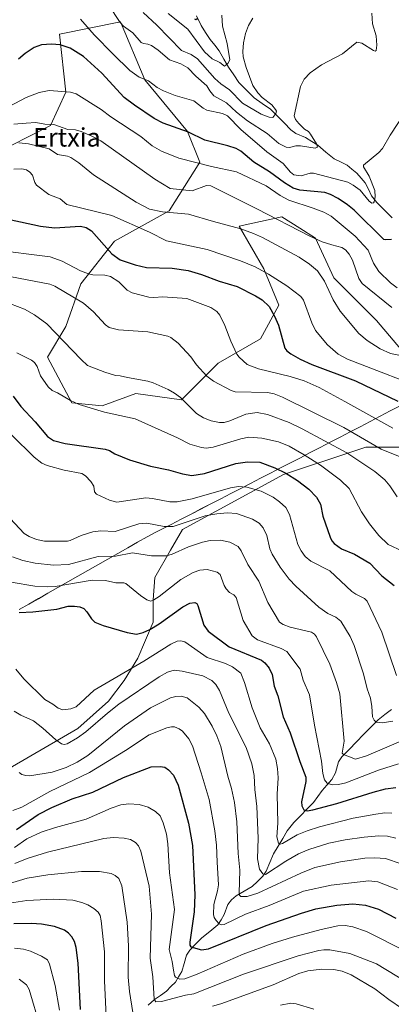
# Model space of a CAD drawing. Units: metres. Extents: x 658117 to 661592, y 4751073 to 4753465.
# Drawn here: x 658763 to 658925, y 4752485 to 4752913 of the extents above; entities that cross this region are included whole.
import ezdxf
from ezdxf.enums import TextEntityAlignment as Align

# ---------------------------------------------------------------- set-up
doc = ezdxf.new("R2010")
doc.units = ezdxf.units.M
doc.header["$MEASUREMENT"] = 0
for name, color, linetype, lineweight in [('Arbolado forestal CxS', 92, 'Continuous', 0), ('Corriente natural lineal', 142, 'Continuous', 13), ('Curva de nivel maestra', 36, 'Continuous', 30), ('Curva de nivel normal', 36, 'Continuous', 0), ('Municipio', 9, 'Continuous', 13), ('Municipio CxS', 142, 'Continuous', 0), ('Texto cartográfico', 19, 'Continuous', 0)]:
    doc.layers.add(name, color=color, linetype=linetype, lineweight=lineweight)
doc.styles.add('Arial', font='txt', dxfattribs={"height": 0.2})

# ---------------------------------------------------------------- blocks, each defined once
blk = doc.blocks.new('*U156')
at = {"layer": 'Arbolado forestal CxS', "color": 92, "linetype": 'Continuous', "lineweight": 0}
for points in [[(658760.1461, 4752588.7611, 940.1105), (658788.4709, 4752605.1589, 935.781), (658801.8877, 4752617.0851, 935.5651), (658808.5959, 4752626.0295, 933.7217), (658814.5593, 4752635.7193, 931.0957), (658821.2679, 4752651.3719, 926.4467), (658821.2681, 4752661.0619, 922.183), (658822.0135, 4752670.7517, 918.6667), (658828.7219, 4752682.6775, 916.0798), (658833.9401, 4752691.6223, 913.474), (658877.9175, 4752715.4737, 901.1885), (658886.5751, 4752718.3595, 898.0378), (658899.7321, 4752722.7449, 893.0151), (658913.6955, 4752727.3993, 887.5157), (658936.8021, 4752727.3991, 882.912)], [(658943.0993, 4752752.9941, 870.1313), (658918.2153, 4752782.4023, 863.5309), (658899.6911, 4752800.9273, 863.2349), (658891.7525, 4752818.1289, 860.8773), (658884.9645, 4752822.4491, 860.5296), (658877.1967, 4752827.3923, 860.1491), (658858.6721, 4752823.4223, 865.8796), (658869.2577, 4752804.8977, 870.301), (658875.8733, 4752789.0187, 873.1611), (658867.9341, 4752774.4641, 877.2528), (658849.4083, 4752763.8785, 882.7856), (658833.5301, 4752747.9997, 890.3444), (658813.6815, 4752750.6471, 892.3124), (658799.1271, 4752745.3543, 895.2181), (658785.8941, 4752746.6773, 895.7296), (658775.3087, 4752766.5251, 893.2609), (658783.2487, 4752779.7577, 888.833), (658789.8651, 4752798.2825, 883.4829), (658804.4201, 4752816.8069, 873.8569), (658828.2389, 4752830.0385, 866.4224), (658841.4709, 4752851.2099, 856.4028), (658836.1783, 4752864.4429, 850.9008), (658817.6541, 4752886.9363, 845.7998), (658807.0685, 4752912.0783, 840.3521), (658780.6037, 4752906.7855, 849.5367), (658783.2505, 4752881.6449, 855.9366), (658776.6343, 4752867.0893, 861.9363), (658750.3177, 4752853.7639, 868.1771)]]:
    blk.add_polyline3d(points, dxfattribs=at)
blk = doc.blocks.new('*U181')
at = {"layer": 'Municipio CxS', "color": 142, "linetype": 'Continuous', "lineweight": 0}
blk.add_polyline3d([(658928.5664, 4752745.41, 875.32), (658924.2136, 4752743.13, 877.069), (658919.8609, 4752740.85, 878.8804), (658915.5082, 4752738.57, 880.6575), (658911.1555, 4752736.29, 882.6357), (658906.8027, 4752734.01, 884.7927), (658902.45, 4752731.73, 887.0576), (658898.1318, 4752729.5018, 889.5367), (658893.8135, 4752727.2735, 891.6533), (658889.4953, 4752725.0453, 893.6182), (658885.1771, 4752722.8171, 895.4203), (658880.8588, 4752720.5888, 897.5162), (658876.5406, 4752718.3606, 899.5832), (658872.2224, 4752716.1324, 901.0625), (658867.9041, 4752713.9041, 902.461), (658863.5859, 4752711.6759, 903.884), (658859.2676, 4752709.4476, 905.0844), (658854.9494, 4752707.2194, 906.0706), (658850.6312, 4752704.9912, 906.9884), (658846.3129, 4752702.7629, 907.6681), (658841.9947, 4752700.5347, 907.9037), (658837.6765, 4752698.3065, 908.2273), (658833.3582, 4752696.0782, 908.6219), (658829.04, 4752693.85, 909.348), (658825.5533, 4752692.0533, 910.2486), (658822.0667, 4752690.2567, 911.2065), (658818.58, 4752688.46, 912.1452), (658814.405, 4752686.08, 913.3207), (658810.23, 4752683.7, 914.2375), (658805.8925, 4752681.23, 914.4713), (658801.555, 4752678.76, 915.8015), (658797.2175, 4752676.29, 916.5799), (658792.88, 4752673.82, 917.3121), (658788.5425, 4752671.35, 918.0798), (658784.205, 4752668.88, 919.3523), (658779.8675, 4752666.41, 920.3924), (658775.53, 4752663.94, 921.1335), (658771.395, 4752661.585, 922.2794), (658767.26, 4752659.23, 923.2074), (658763.0335, 4752656.8235, 924.2089)], dxfattribs=at)
blk = doc.blocks.new('*U193')
at = {"layer": 'Curva de nivel normal', "color": 36, "linetype": 'Continuous', "lineweight": 0}
blk.add_polyline3d([(658760.27, 4752569.54, 945), (658764.15, 4752571.03, 945), (658776.36, 4752577.78, 945), (658793.61, 4752586.12, 945), (658809.2, 4752595.62, 945), (658819.44, 4752602.46, 945), (658827.19, 4752605.44, 945), (658829.23, 4752605.95, 945), (658830.48, 4752605.88, 945), (658832.49, 4752605.09, 945), (658833.92, 4752604.1, 945), (658836.78, 4752600.72, 945), (658838.26, 4752597.64, 945), (658842.09, 4752585.89, 945), (658845.6, 4752574.39, 945), (658848.09, 4752560.78, 945), (658848.81, 4752554.56, 945), (658849.06, 4752547.17, 945), (658849.59, 4752537.27, 945), (658849.22, 4752534.7, 945), (658847.64, 4752528.77, 945), (658847.39, 4752524.34, 945), (658847.71, 4752523.17, 945), (658848.55, 4752521.86, 945), (658849.91, 4752520.41, 945), (658850.83, 4752519.9, 945), (658852.12, 4752520.11, 945), (658861.32, 4752524.51, 945), (658871.59, 4752528.31, 945), (658886.55, 4752534.59, 945), (658898.62, 4752537.12, 945), (658914.89, 4752539.1, 945), (658918.87, 4752538.53, 945), (658927.44, 4752535.21, 945)], dxfattribs=at)
blk = doc.blocks.new('*U196')
at = {"layer": 'Curva de nivel normal', "color": 36, "linetype": 'Continuous', "lineweight": 0}
blk.add_polyline3d([(658929.54, 4752682.21, 895), (658923.31, 4752685.15, 895), (658919.3, 4752688.96, 895), (658915.21, 4752694.16, 895), (658911.73, 4752699.36, 895), (658906.34, 4752709.39, 895), (658902.56, 4752713.07, 895), (658893.96, 4752719.5, 895), (658886.88, 4752724.11, 895), (658880.37, 4752727.79, 895), (658875.63, 4752729.72, 895), (658868.51, 4752731.37, 895), (658862.79, 4752731.72, 895), (658859.31, 4752731.06, 895), (658847.33, 4752727.32, 895), (658844.22, 4752726.94, 895), (658842.22, 4752727.19, 895), (658837.12, 4752728.74, 895), (658831.83, 4752731.51, 895), (658813.37, 4752739.66, 895), (658800.11, 4752742.6, 895), (658789.03, 4752745.99, 895), (658785.34, 4752747.63, 895), (658779.7, 4752750.95, 895), (658777.38, 4752751.99, 895), (658775.63, 4752753.62, 895), (658772.25, 4752758.44, 895), (658770.8, 4752762.43, 895), (658769.72, 4752764.18, 895), (658768.39, 4752765.2, 895), (658762.04, 4752768.33, 895)], dxfattribs=at)
blk = doc.blocks.new('*U198')
at = {"layer": 'Curva de nivel normal', "color": 36, "linetype": 'Continuous', "lineweight": 0}
blk.add_polyline3d([(658927.2, 4752796.65, 855), (658924.41, 4752798.8, 855), (658919.26, 4752803.66, 855), (658916.97, 4752807.24, 855), (658914.69, 4752812.98, 855), (658909.05, 4752819.08, 855), (658898.51, 4752827.76, 855), (658895.41, 4752829.4, 855), (658890.68, 4752831.24, 855), (658880.2, 4752834.64, 855), (658876.38, 4752836.74, 855), (658870.26, 4752840.97, 855), (658857.45, 4752846.91, 855), (658846.51, 4752849.27, 855), (658832.42, 4752852.85, 855), (658824.79, 4752855.93, 855), (658820.81, 4752858.28, 855), (658815.85, 4752862.26, 855), (658802.9, 4752870.82, 855), (658798.63, 4752873.99, 855), (658787.81, 4752880.86, 855), (658785.3, 4752881.56, 855), (658776.01, 4752882.3, 855), (658771.74, 4752881.46, 855), (658766.05, 4752879.26, 855), (658758.7, 4752875.32, 855)], dxfattribs=at)
blk = doc.blocks.new('*U202')
at = {"layer": 'Curva de nivel normal', "color": 36, "linetype": 'Continuous', "lineweight": 0}
blk.add_polyline3d([(658926.9, 4752628.24, 905), (658920.51, 4752647.06, 905), (658914.18, 4752660.54, 905), (658913, 4752661.7, 905), (658909.28, 4752663.52, 905), (658907.48, 4752664.77, 905), (658898.01, 4752673.74, 905), (658889.69, 4752677.93, 905), (658887.31, 4752679.86, 905), (658885.48, 4752682.3, 905), (658884.16, 4752685.1, 905), (658880.47, 4752698.08, 905), (658878.82, 4752701.25, 905), (658876.13, 4752703.7, 905), (658873.42, 4752705.62, 905), (658868.21, 4752708.25, 905), (658861.9, 4752709.97, 905), (658858.32, 4752710.27, 905), (658854.85, 4752709.77, 905), (658838.18, 4752704.98, 905), (658831.64, 4752703.59, 905), (658828.47, 4752703.71, 905), (658820.99, 4752705.15, 905), (658818.1, 4752705.36, 905), (658805.49, 4752703.49, 905), (658802.29, 4752704.39, 905), (658796.61, 4752706.91, 905), (658795.74, 4752707.92, 905), (658795.43, 4752710.4, 905), (658794.17, 4752712.48, 905), (658791.87, 4752714.88, 905), (658790.19, 4752715.92, 905), (658782.59, 4752717.36, 905), (658775.12, 4752719.4, 905), (658772.92, 4752720.37, 905), (658769.57, 4752723.02, 905), (658759.85, 4752732.66, 905)], dxfattribs=at)
blk = doc.blocks.new('*U205')
at = {"layer": 'Curva de nivel normal', "color": 36, "linetype": 'Continuous', "lineweight": 0}
blk.add_polyline3d([(658932.61, 4752601.25, 915), (658913.89, 4752593.39, 915), (658909.17, 4752591.91, 915), (658903.91, 4752593.93, 915), (658903.35, 4752594.53, 915), (658904.16, 4752599.73, 915), (658902.27, 4752620.21, 915), (658900.87, 4752625.11, 915), (658897.92, 4752633.11, 915), (658892.21, 4752644.97, 915), (658891.29, 4752646.14, 915), (658889.96, 4752646.97, 915), (658880.77, 4752649.18, 915), (658877.75, 4752650.35, 915), (658876.13, 4752651.44, 915), (658871.11, 4752659.92, 915), (658867.1, 4752669.16, 915), (658862.41, 4752676.41, 915), (658859.51, 4752682.41, 915), (658858.19, 4752684.3, 915), (658854.48, 4752686.17, 915), (658850.54, 4752686.96, 915), (658845.99, 4752686.81, 915), (658842.69, 4752686.18, 915), (658836.63, 4752684.05, 915), (658829.53, 4752680.86, 915), (658826.98, 4752680.22, 915), (658820.49, 4752680.12, 915), (658812.24, 4752681.43, 915), (658804.81, 4752680.1, 915), (658797.4, 4752679.88, 915), (658784.44, 4752676.39, 915), (658777.96, 4752676.13, 915), (658770.03, 4752677, 915), (658764.58, 4752678.13, 915), (658760.18, 4752679.82, 915)], dxfattribs=at)
blk = doc.blocks.new('*U206')
at = {"layer": 'Curva de nivel normal', "color": 36, "linetype": 'Continuous', "lineweight": 0}
blk.add_polyline3d([(658755.97, 4752802.03, 885), (658776.42, 4752798.18, 885), (658778.45, 4752797.33, 885), (658791.01, 4752789.97, 885), (658795.33, 4752786.18, 885), (658800.52, 4752780.52, 885), (658802.12, 4752779.38, 885), (658806.14, 4752778.32, 885), (658818.93, 4752777.47, 885), (658827.64, 4752775.62, 885), (658828.89, 4752775.04, 885), (658832.09, 4752772.57, 885), (658837.55, 4752766.67, 885), (658840.04, 4752763.22, 885), (658844.56, 4752758.3, 885), (658847.38, 4752756.05, 885), (658855.17, 4752752, 885), (658856.85, 4752751.44, 885), (658870.86, 4752751.13, 885), (658873.77, 4752750.56, 885), (658877.4, 4752749.06, 885), (658904.1, 4752735.9, 885), (658920.24, 4752726.56, 885), (658936.06, 4752720.21, 885)], dxfattribs=at)
blk = doc.blocks.new('*U207')
at = {"layer": 'Curva de nivel normal', "color": 36, "linetype": 'Continuous', "lineweight": 0}
blk.add_polyline3d([(658760.87, 4752612.72, 935), (658763.69, 4752610.99, 935), (658769.3, 4752608.48, 935), (658773.29, 4752605.34, 935), (658778.95, 4752600.2, 935), (658781.42, 4752598.55, 935), (658782.56, 4752598.31, 935), (658783.87, 4752598.52, 935), (658788.35, 4752601.1, 935), (658792.03, 4752603.75, 935), (658801.46, 4752611.91, 935), (658806.35, 4752615.72, 935), (658823.86, 4752627.62, 935), (658827.41, 4752629.6, 935), (658830.42, 4752630.48, 935), (658833.87, 4752630.14, 935), (658842.77, 4752628.03, 935), (658846.73, 4752626.01, 935), (658848.52, 4752624.34, 935), (658849.99, 4752621.73, 935), (658854.12, 4752611.87, 935), (658861.63, 4752596.93, 935), (658864.14, 4752589.8, 935), (658865.06, 4752584.84, 935), (658865.4, 4752578.77, 935), (658866.29, 4752571.25, 935), (658866.88, 4752557.53, 935), (658866.6, 4752548.57, 935), (658867.42, 4752544.12, 935), (658868.91, 4752542, 935), (658870.11, 4752541.75, 935), (658878.94, 4752547.61, 935), (658884.44, 4752550.72, 935), (658888.92, 4752552.64, 935), (658897.6, 4752555.45, 935), (658904.65, 4752556.86, 935), (658912.89, 4752558, 935), (658919.29, 4752558.59, 935), (658923.04, 4752558.42, 935), (658926.65, 4752557.58, 935)], dxfattribs=at)
blk = doc.blocks.new('*U209')
at = {"layer": 'Curva de nivel normal', "color": 36, "linetype": 'Continuous', "lineweight": 0}
blk.add_polyline3d([(658760.76, 4752867.7, 860), (658766.03, 4752868.14, 860), (658770.24, 4752868.38, 860), (658774.16, 4752867.74, 860), (658778.02, 4752867.58, 860), (658784.12, 4752865.42, 860), (658787.47, 4752865.26, 860), (658790.02, 4752864.52, 860), (658794.27, 4752862.68, 860), (658798.45, 4752860.41, 860), (658821.98, 4752843.86, 860), (658828.64, 4752839.72, 860), (658838.2, 4752838.79, 860), (658844.39, 4752840.98, 860), (658846.3, 4752840.89, 860), (658866.24, 4752830.98, 860), (658889.35, 4752818.99, 860), (658894.66, 4752816.63, 860), (658898.81, 4752815.27, 860), (658903.18, 4752814.12, 860), (658904.84, 4752813.08, 860), (658906.32, 4752811.26, 860), (658907.81, 4752808.66, 860), (658910.63, 4752800.69, 860), (658911.99, 4752798.5, 860), (658924.96, 4752788.01, 860)], dxfattribs=at)
blk = doc.blocks.new('*U212')
at = {"layer": 'Curva de nivel normal', "color": 36, "linetype": 'Continuous', "lineweight": 0}
blk.add_polyline3d([(658760.76, 4752848.18, 870), (658764.25, 4752848.28, 870), (658766.26, 4752847.8, 870), (658767.71, 4752846.87, 870), (658768.78, 4752845.53, 870), (658769.84, 4752842.34, 870), (658770.56, 4752841.19, 870), (658775.98, 4752837.13, 870), (658780.84, 4752835.25, 870), (658783.71, 4752832.79, 870), (658803.25, 4752828.04, 870), (658819.58, 4752820.76, 870), (658827, 4752817.06, 870), (658844.63, 4752813.18, 870), (658859.21, 4752808.39, 870), (658865.62, 4752805.73, 870), (658871.4, 4752802.57, 870), (658879.35, 4752797.5, 870), (658885.4, 4752792.76, 870), (658886.53, 4752791.24, 870), (658890.13, 4752781.36, 870), (658891.81, 4752778.1, 870), (658897.04, 4752771.82, 870), (658901.68, 4752767.78, 870), (658905.67, 4752765.62, 870), (658943.17, 4752751.14, 870)], dxfattribs=at)
blk = doc.blocks.new('*U220')
at = {"layer": 'Curva de nivel normal', "color": 36, "linetype": 'Continuous', "lineweight": 0}
blk.add_polyline3d([(658931.15, 4752873.41, 845), (658924.13, 4752862.92, 845), (658920.83, 4752857.05, 845), (658919.33, 4752855.44, 845), (658912.6, 4752849.91, 845), (658912.62, 4752849.19, 845), (658915.05, 4752845.14, 845), (658917.47, 4752838.81, 845), (658917.63, 4752836.12, 845), (658917.32, 4752834.02, 845), (658916.91, 4752833.53, 845), (658916.3, 4752833.44, 845), (658915.14, 4752834.26, 845), (658911.1, 4752839.07, 845), (658908.18, 4752841.22, 845), (658905.75, 4752842.48, 845), (658890.95, 4752846.4, 845), (658889.51, 4752846.36, 845), (658885.49, 4752845.21, 845), (658882.4, 4752845.74, 845), (658880.83, 4752846.83, 845), (658877.71, 4752850.6, 845), (658870.68, 4752855.62, 845), (658859.28, 4752865.4, 845), (658853.47, 4752871.29, 845), (658851.4, 4752872.25, 845), (658844.51, 4752873.73, 845), (658843, 4752874.56, 845), (658838.89, 4752877.75, 845), (658830.76, 4752880.18, 845), (658825.7, 4752882.17, 845), (658823, 4752883.68, 845), (658819.18, 4752886.44, 845), (658815.17, 4752888.05, 845), (658811.17, 4752891.04, 845), (658803.91, 4752898.02, 845), (658795.67, 4752906.49, 845), (658789.69, 4752913.29, 845)], dxfattribs=at)
blk = doc.blocks.new('*U232')
at = {"layer": 'Curva de nivel normal', "color": 36, "linetype": 'Continuous', "lineweight": 0}
blk.add_polyline3d([(658925.35, 4752608.32, 910), (658920.78, 4752607.64, 910), (658918.16, 4752607.91, 910), (658917.28, 4752608.78, 910), (658916.58, 4752610.25, 910), (658916.3, 4752614.75, 910), (658915.66, 4752618.41, 910), (658914.19, 4752622.44, 910), (658912.57, 4752628.88, 910), (658908.61, 4752641.19, 910), (658906.87, 4752645.12, 910), (658902.74, 4752651.78, 910), (658900.61, 4752653.5, 910), (658897.12, 4752655.08, 910), (658893.16, 4752657.91, 910), (658883.2, 4752666.95, 910), (658880.36, 4752670.04, 910), (658876.43, 4752675.23, 910), (658872.95, 4752680.89, 910), (658871.94, 4752683.25, 910), (658870.67, 4752689.01, 910), (658869.1, 4752692.31, 910), (658867.24, 4752694.35, 910), (658864.39, 4752696.14, 910), (658857.45, 4752698.64, 910), (658853.52, 4752698.89, 910), (658848.9, 4752698.47, 910), (658843.82, 4752697.5, 910), (658829.9, 4752692.89, 910), (658826.01, 4752692.95, 910), (658818.48, 4752694.33, 910), (658815.06, 4752694.04, 910), (658804.77, 4752690.82, 910), (658798.55, 4752691.05, 910), (658795.08, 4752690.59, 910), (658789.91, 4752688.99, 910), (658785.17, 4752686.86, 910), (658783.99, 4752686.6, 910), (658774.08, 4752686.59, 910), (658770.57, 4752687.31, 910), (658767.4, 4752688.58, 910), (658765.23, 4752689.95, 910), (658759.07, 4752696.35, 910)], dxfattribs=at)
blk = doc.blocks.new('*U236')
at = {"layer": 'Curva de nivel normal', "color": 36, "linetype": 'Continuous', "lineweight": 0}
blk.add_polyline3d([(658801.83, 4752919.56, 840), (658806.95, 4752911.87, 840), (658808.34, 4752910.3, 840), (658812.37, 4752907.28, 840), (658816.08, 4752903.18, 840), (658817.03, 4752902.68, 840), (658818.95, 4752902.44, 840), (658820.55, 4752901.85, 840), (658823.45, 4752899.85, 840), (658828.31, 4752895.65, 840), (658833.31, 4752893.86, 840), (658836.32, 4752892.18, 840), (658839.81, 4752888.48, 840), (658844.56, 4752884.26, 840), (658845.89, 4752882.1, 840), (658847.58, 4752880.04, 840), (658853.13, 4752876.94, 840), (658857.44, 4752872.91, 840), (658862.15, 4752869.2, 840), (658870.78, 4752863.57, 840), (658875.82, 4752859.28, 840), (658879.08, 4752857.72, 840), (658880.5, 4752857.5, 840), (658883.27, 4752858.2, 840), (658885.28, 4752858.32, 840), (658891.68, 4752857.3, 840), (658892.68, 4752857.66, 840), (658892.19, 4752859.17, 840), (658889.63, 4752863.33, 840), (658888.65, 4752864.49, 840), (658886.95, 4752865.54, 840), (658884.46, 4752867.93, 840), (658883.06, 4752869.75, 840), (658882.54, 4752871.28, 840), (658885.3, 4752884.03, 840), (658886.88, 4752887.21, 840), (658889.46, 4752889.91, 840), (658894.44, 4752893.42, 840), (658903.56, 4752898.18, 840), (658909.76, 4752903.25, 840), (658911.92, 4752902.83, 840), (658916.91, 4752899.74, 840), (658917.69, 4752899.44, 840), (658918.06, 4752899.64, 840), (658918.37, 4752902, 840), (658918.15, 4752906.05, 840), (658916.56, 4752911.27, 840), (658916.25, 4752915.91, 840)], dxfattribs=at)
blk = doc.blocks.new('*U237')
at = {"layer": 'Curva de nivel normal', "color": 36, "linetype": 'Continuous', "lineweight": 0}
blk.add_polyline3d([(658762.82, 4752859.56, 865), (658767.04, 4752859.13, 865), (658776.07, 4752857.02, 865), (658779.7, 4752854.55, 865), (658784.08, 4752853.76, 865), (658785.44, 4752853.21, 865), (658789, 4752850.86, 865), (658795.38, 4752845.68, 865), (658813.81, 4752833.85, 865), (658819.65, 4752830.76, 865), (658825.29, 4752829.6, 865), (658836.66, 4752828.64, 865), (658847.47, 4752825.37, 865), (658859.3, 4752822.25, 865), (658864.82, 4752820.26, 865), (658868.76, 4752818.45, 865), (658884.73, 4752809.94, 865), (658889.17, 4752806.93, 865), (658892.56, 4752803.91, 865), (658895.7, 4752799.54, 865), (658899.41, 4752791.33, 865), (658902.43, 4752786.44, 865), (658910.63, 4752776.72, 865), (658914.23, 4752773.67, 865), (658919.83, 4752770.07, 865), (658924.35, 4752768.03, 865), (658927.98, 4752767.29, 865)], dxfattribs=at)
blk = doc.blocks.new('*U244')
at = {"layer": 'Curva de nivel maestra', "color": 36, "linetype": 'Continuous', "lineweight": 30}
blk.add_polyline3d([(658924.82, 4752817.65, 850), (658922.13, 4752817.42, 850), (658921.38, 4752817.62, 850), (658908.53, 4752830.33, 850), (658905.68, 4752832.71, 850), (658901.65, 4752835.41, 850), (658898.31, 4752837.17, 850), (658895.78, 4752838.02, 850), (658884.95, 4752839.04, 850), (658882.13, 4752839.85, 850), (658878.26, 4752842.19, 850), (658871.73, 4752847.01, 850), (658864.92, 4752851.16, 850), (658859.39, 4752855.99, 850), (658857.35, 4752857.08, 850), (658853.69, 4752858.32, 850), (658843.67, 4752860.72, 850), (658836.66, 4752864.2, 850), (658825.57, 4752868.1, 850), (658821.73, 4752870.13, 850), (658813.06, 4752875.88, 850), (658808.6, 4752879.33, 850), (658799.01, 4752889.79, 850), (658790.96, 4752897.11, 850), (658785.22, 4752900.69, 850), (658780.87, 4752902.07, 850), (658777.02, 4752902.42, 850), (658772.74, 4752902.14, 850), (658769.59, 4752900.91, 850), (658765.64, 4752898.39, 850), (658762.69, 4752895.97, 850)], dxfattribs=at)
blk = doc.blocks.new('*U249')
at = {"layer": 'Curva de nivel maestra', "color": 36, "linetype": 'Continuous', "lineweight": 30}
blk.add_polyline3d([(658758.3, 4752826.4, 875), (658772.25, 4752823.37, 875), (658778.38, 4752822.65, 875), (658789.68, 4752823.43, 875), (658792.15, 4752822.82, 875), (658794.49, 4752821.42, 875), (658803.22, 4752811.43, 875), (658806.93, 4752808.79, 875), (658813.46, 4752806.57, 875), (658818.32, 4752805.38, 875), (658829.52, 4752805.13, 875), (658836.46, 4752804.15, 875), (658842.27, 4752802.42, 875), (658849.86, 4752799.48, 875), (658857.7, 4752797.21, 875), (658865.76, 4752793.19, 875), (658868.59, 4752791.4, 875), (658871.57, 4752788.53, 875), (658874.01, 4752784.35, 875), (658875.72, 4752780.33, 875), (658878.47, 4752770.44, 875), (658879.33, 4752769.24, 875), (658880.99, 4752767.98, 875), (658885.1, 4752765.65, 875), (658890.2, 4752763.31, 875), (658909.12, 4752756.26, 875), (658927.58, 4752747.43, 875)], dxfattribs=at)

msp = doc.modelspace()

# ---------------------------------------------------------------- linework, layer by layer
at = {"layer": 'Arbolado forestal CxS', "color": 92, "linetype": 'Continuous', "lineweight": 0}
for points in [[(658750.32, 4752853.76, 868.18), (658776.63, 4752867.09, 861.94), (658783.25, 4752881.64, 855.94), (658780.6, 4752906.79, 849.54), (658807.07, 4752912.08, 840.35), (658817.65, 4752886.94, 845.8), (658836.18, 4752864.44, 850.9), (658841.47, 4752851.21, 856.4), (658828.24, 4752830.04, 866.42), (658804.42, 4752816.81, 873.86), (658789.87, 4752798.28, 883.48), (658783.25, 4752779.76, 888.83), (658775.31, 4752766.53, 893.26), (658785.89, 4752746.68, 895.73), (658799.13, 4752745.35, 895.22), (658813.68, 4752750.65, 892.31), (658833.53, 4752748, 890.34), (658849.41, 4752763.88, 882.79), (658867.93, 4752774.46, 877.25), (658875.87, 4752789.02, 873.16), (658869.26, 4752804.9, 870.3), (658858.67, 4752823.42, 865.88), (658877.2, 4752827.39, 860.15), (658884.96, 4752822.45, 860.53), (658891.75, 4752818.13, 860.88), (658899.69, 4752800.93, 863.23), (658918.22, 4752782.4, 863.53), (658943.1, 4752752.99, 870.13)], [(658943.1, 4752752.99, 870.13), (658918.22, 4752782.4, 863.53), (658899.69, 4752800.93, 863.23), (658891.75, 4752818.13, 860.88), (658884.96, 4752822.45, 860.53), (658877.2, 4752827.39, 860.15), (658858.67, 4752823.42, 865.88), (658869.26, 4752804.9, 870.3), (658875.87, 4752789.02, 873.16), (658867.93, 4752774.46, 877.25), (658849.41, 4752763.88, 882.79), (658833.53, 4752748, 890.34), (658813.68, 4752750.65, 892.31), (658799.13, 4752745.35, 895.22), (658785.89, 4752746.68, 895.73), (658775.31, 4752766.53, 893.26), (658783.25, 4752779.76, 888.83), (658789.87, 4752798.28, 883.48), (658804.42, 4752816.81, 873.86), (658828.24, 4752830.04, 866.42), (658841.47, 4752851.21, 856.4), (658836.18, 4752864.44, 850.9), (658817.65, 4752886.94, 845.8), (658807.07, 4752912.08, 840.35), (658780.6, 4752906.79, 849.54), (658783.25, 4752881.64, 855.94), (658776.63, 4752867.09, 861.94), (658750.32, 4752853.76, 868.18)], [(658943.1, 4752752.99, 870.13), (658918.22, 4752782.4, 863.53), (658899.69, 4752800.93, 863.23), (658891.75, 4752818.13, 860.88), (658884.96, 4752822.45, 860.53), (658877.2, 4752827.39, 860.15), (658858.67, 4752823.42, 865.88), (658869.26, 4752804.9, 870.3), (658875.87, 4752789.02, 873.16), (658867.93, 4752774.46, 877.25), (658849.41, 4752763.88, 882.79), (658833.53, 4752748, 890.34), (658813.68, 4752750.65, 892.31), (658799.13, 4752745.35, 895.22), (658785.89, 4752746.68, 895.73), (658775.31, 4752766.53, 893.26), (658783.25, 4752779.76, 888.83), (658789.87, 4752798.28, 883.48), (658804.42, 4752816.81, 873.86), (658828.24, 4752830.04, 866.42), (658841.47, 4752851.21, 856.4), (658836.18, 4752864.44, 850.9), (658817.65, 4752886.94, 845.8), (658807.07, 4752912.08, 840.35), (658780.6, 4752906.79, 849.54), (658783.25, 4752881.64, 855.94), (658776.63, 4752867.09, 861.94), (658750.32, 4752853.76, 868.18)], [(658726.6, 4752574.6, 948.92), (658731.75, 4752575.97, 946.95), (658748.97, 4752580.56, 943.36), (658760.15, 4752588.76, 940.11), (658788.47, 4752605.16, 935.78), (658801.89, 4752617.09, 935.57), (658808.6, 4752626.03, 933.72), (658814.56, 4752635.72, 931.1), (658821.27, 4752651.37, 926.45), (658821.27, 4752661.06, 922.18), (658822.01, 4752670.75, 918.67), (658828.72, 4752682.68, 916.08), (658833.94, 4752691.62, 913.47), (658877.92, 4752715.47, 901.19), (658886.58, 4752718.36, 898.04), (658899.73, 4752722.74, 893.02), (658913.7, 4752727.4, 887.52), (658936.8, 4752727.4, 882.91)], [(658726.6, 4752574.6, 948.92), (658731.75, 4752575.97, 946.95), (658748.97, 4752580.56, 943.36), (658760.15, 4752588.76, 940.11), (658788.47, 4752605.16, 935.78), (658801.89, 4752617.09, 935.57), (658808.6, 4752626.03, 933.72), (658814.56, 4752635.72, 931.1), (658821.27, 4752651.37, 926.45), (658821.27, 4752661.06, 922.18), (658822.01, 4752670.75, 918.67), (658828.72, 4752682.68, 916.08), (658833.94, 4752691.62, 913.47), (658877.92, 4752715.47, 901.19), (658886.58, 4752718.36, 898.04), (658899.73, 4752722.74, 893.02), (658913.7, 4752727.4, 887.52), (658936.8, 4752727.4, 882.91)], [(658936.8, 4752727.4, 882.91), (658913.7, 4752727.4, 887.52), (658899.73, 4752722.74, 893.02), (658886.58, 4752718.36, 898.04), (658877.92, 4752715.47, 901.19), (658833.94, 4752691.62, 913.47), (658828.72, 4752682.68, 916.08), (658822.01, 4752670.75, 918.67), (658821.27, 4752661.06, 922.18), (658821.27, 4752651.37, 926.45), (658814.56, 4752635.72, 931.1), (658808.6, 4752626.03, 933.72), (658801.89, 4752617.09, 935.57), (658788.47, 4752605.16, 935.78), (658760.15, 4752588.76, 940.11)]]:
    msp.add_polyline3d(points, dxfattribs=at)
at = {"layer": 'Corriente natural lineal', "color": 142, "linetype": 'Continuous', "lineweight": 13}
for points in [[(658925.03, 4752827.01, 847.31), (658921.71, 4752830.35, 846.59), (658918.39, 4752833.69, 845.51), (658916.15, 4752836.54, 844.56), (658914.76, 4752839.39, 844.42), (658913.37, 4752842.24, 844.05), (658911.53, 4752844.3, 843.24), (658909.7, 4752846.36, 843.31), (658907.6, 4752848.12, 842.79), (658905.5, 4752849.88, 842.62), (658902.66, 4752851.28, 842.24), (658899.82, 4752852.68, 841.64), (658896.31, 4752855.59, 840.66), (658892.79, 4752858.5, 839.9), (658890.13, 4752860.19, 840.07), (658887.48, 4752861.89, 839.41), (658883.28, 4752863.7, 837.76), (658881.06, 4752865.19, 837.52), (658878.13, 4752868.2, 836.39), (658875.2, 4752871.22, 835.33), (658872.26, 4752874.23, 834.56), (658868.65, 4752876.68, 834.24), (658865.05, 4752879.13, 833.27), (658861.78, 4752882.43, 832.43), (658858.52, 4752885.72, 832.03), (658856.24, 4752889.09, 831.07), (658853.96, 4752892.45, 830.54), (658851.96, 4752895.98, 829.19), (658849.95, 4752899.51, 827.92), (658847.97, 4752901.99, 826.75), (658845.99, 4752904.47, 825.96), (658844.03, 4752907.48, 825.95), (658842.07, 4752910.5, 825.36), (658840.03, 4752914.7, 825.18)], [(658819.02, 4752484.97, 961.1), (658821.79, 4752487.43, 959.7), (658824.39, 4752489.28, 958.72), (658826.99, 4752491.13, 957.7), (658828.95, 4752493.08, 956.86), (658830.91, 4752495.03, 955.85), (658832.3, 4752497.34, 954.65), (658833.69, 4752499.65, 953.72), (658834.73, 4752503.17, 952.44), (658835.78, 4752506.69, 951.14), (658837.18, 4752508.94, 950.13), (658839.76, 4752511.6, 949.09), (658842.35, 4752514.25, 947.77), (658845.87, 4752517.06, 946.41), (658849.4, 4752519.86, 945.18), (658850.73, 4752522.16, 944.12), (658852.07, 4752524.45, 943.22), (658853.73, 4752528.69, 942.02), (658855.24, 4752530.78, 941.34), (658857.24, 4752532.45, 940.36), (658860.75, 4752534.5, 939.01), (658864.26, 4752536.55, 937.96), (658866.55, 4752538.8, 936.36), (658868.84, 4752541.04, 935.96), (658870.31, 4752543.26, 934.71), (658871.93, 4752547.01, 932.89), (658873.54, 4752550.77, 931.81), (658875.53, 4752554.11, 930.3), (658877.52, 4752557.45, 929.37), (658879.52, 4752560.79, 928.47), (658882.36, 4752564.32, 926.93), (658885.2, 4752567.23, 925.94), (658888.03, 4752570.15, 924.79), (658890.86, 4752573.06, 922.89), (658892.74, 4752575.64, 922.09), (658894.61, 4752578.22, 921.15), (658896.7, 4752580.65, 920.02), (658898.79, 4752583.09, 919), (658900.41, 4752585.91, 917.91), (658901.78, 4752590.68, 916.09), (658903.19, 4752592.92, 915.22), (658906.35, 4752596.13, 914.04), (658909.51, 4752599.35, 912.97), (658912.68, 4752602.56, 911.91), (658915.84, 4752605.77, 910.59), (658919.01, 4752608.98, 909.47), (658921.89, 4752611.24, 908.24), (658924.76, 4752613.49, 906.87)]]:
    msp.add_polyline3d(points, dxfattribs=at)
at = {"layer": 'Curva de nivel maestra', "color": 36, "linetype": 'Continuous', "lineweight": 30}
for points in [[(658840.31, 4752913.55, 825), (658839.98, 4752913.04, 825), (658839.36, 4752913.24, 825)], [(658760.42, 4752749.53, 900), (658763.69, 4752745.12, 900), (658770.02, 4752738.33, 900), (658775.3, 4752732.05, 900), (658777.87, 4752730.29, 900), (658782.96, 4752728.94, 900), (658800.42, 4752726.56, 900), (658802.22, 4752725.87, 900), (658804.59, 4752724.43, 900), (658810.99, 4752721.91, 900), (658820.09, 4752719.12, 900), (658827.84, 4752717.58, 900), (658833.92, 4752715.85, 900), (658838.07, 4752715.06, 900), (658843.58, 4752716.01, 900), (658857.14, 4752720.26, 900), (658862.27, 4752721.09, 900), (658867.56, 4752720.81, 900), (658874.03, 4752718.48, 900), (658878.9, 4752716.09, 900), (658884, 4752712.89, 900), (658888.84, 4752709.16, 900), (658892.22, 4752705.7, 900), (658893.89, 4752702.56, 900), (658895.01, 4752697.42, 900), (658898.11, 4752688.36, 900), (658898.89, 4752686.72, 900), (658899.9, 4752685.48, 900), (658903.03, 4752683.16, 900), (658908.71, 4752680.98, 900), (658915.35, 4752677.01, 900), (658920.54, 4752671.57, 900), (658925.97, 4752667.37, 900)], [(658762.97, 4752655.6, 925), (658768.96, 4752655.86, 925), (658779.38, 4752657.06, 925), (658784.36, 4752658.27, 925), (658787.1, 4752658.34, 925), (658789.32, 4752658.05, 925), (658791.12, 4752657.32, 925), (658792.41, 4752655.92, 925), (658794.38, 4752652.78, 925), (658795.88, 4752651.42, 925), (658799.56, 4752649.97, 925), (658810.01, 4752646.84, 925), (658813.97, 4752646.16, 925), (658816.88, 4752646.93, 925), (658819.79, 4752648.2, 925), (658823.85, 4752650.68, 925), (658834.12, 4752658.01, 925), (658837.23, 4752659.61, 925), (658839.33, 4752659.92, 925), (658840.18, 4752659.5, 925), (658840.69, 4752658.68, 925), (658843.24, 4752650.01, 925), (658845.1, 4752647.5, 925), (658854.21, 4752640.67, 925), (658868.29, 4752634.92, 925), (658869.81, 4752633.73, 925), (658871.68, 4752631.35, 925), (658872.96, 4752628.72, 925), (658873.86, 4752623.6, 925), (658875.37, 4752619.36, 925), (658877.77, 4752610.31, 925), (658880.76, 4752603.31, 925), (658884.92, 4752590.81, 925), (658887.6, 4752584.12, 925), (658887.6, 4752582.16, 925), (658885.74, 4752573.29, 925), (658885.81, 4752571.62, 925), (658886.68, 4752569.94, 925), (658888.19, 4752569.48, 925), (658890.54, 4752569.85, 925), (658901.09, 4752572.67, 925), (658916.77, 4752577.6, 925), (658922.12, 4752578.97, 925), (658926.6, 4752579.55, 925)], [(658761.8, 4752561.28, 950), (658771.35, 4752567.87, 950), (658777.16, 4752570.91, 950), (658786.06, 4752574.64, 950), (658795.06, 4752577.6, 950), (658808.35, 4752583.86, 950), (658820.41, 4752588.55, 950), (658824.3, 4752588.72, 950), (658826.37, 4752588.35, 950), (658827.94, 4752587.27, 950), (658830.04, 4752584.91, 950), (658832.06, 4752580.53, 950), (658836.52, 4752564.03, 950), (658838.29, 4752554.33, 950), (658839.39, 4752532.96, 950), (658839.04, 4752525.61, 950), (658837.2, 4752512.41, 950), (658837.19, 4752511.08, 950), (658837.61, 4752510.33, 950), (658842.3, 4752509.11, 950), (658845.35, 4752509.51, 950), (658870.39, 4752519.56, 950), (658885.75, 4752524.97, 950), (658891.88, 4752526.82, 950), (658901.04, 4752528.48, 950), (658907.91, 4752528.98, 950), (658913.55, 4752528.46, 950), (658919.14, 4752526.68, 950), (658926.59, 4752522.8, 950)], [(658789.64, 4752483.21, 975), (658788.71, 4752503.2, 975), (658787.83, 4752510.07, 975), (658787.01, 4752512.67, 975), (658785.93, 4752514.66, 975), (658784.52, 4752516.35, 975), (658782.77, 4752517.65, 975), (658778.34, 4752519.25, 975), (658772.77, 4752520.26, 975), (658768.4, 4752520.55, 975), (658760.71, 4752520.35, 975)]]:
    msp.add_polyline3d(points, dxfattribs=at)
at = {"layer": 'Curva de nivel normal', "color": 36, "linetype": 'Continuous', "lineweight": 0}
for points in [[(658816.95, 4752916.12, 835), (658822.89, 4752910.66, 835), (658833.53, 4752899.69, 835), (658837.81, 4752897.88, 835), (658840.54, 4752896.1, 835), (658848.07, 4752887.57, 835), (658850.67, 4752885.23, 835), (658854.33, 4752882.61, 835), (658860.04, 4752876.84, 835), (658868.17, 4752871.96, 835), (658871.64, 4752870.68, 835), (658873.2, 4752870.61, 835), (658874.57, 4752872.34, 835), (658874.77, 4752873.35, 835), (658874.4, 4752874.1, 835), (658872.76, 4752876.05, 835), (658868.58, 4752879.25, 835), (658866.75, 4752881.24, 835), (658864.56, 4752884.5, 835), (658861.59, 4752892.3, 835), (658860.34, 4752896.93, 835), (658860.21, 4752899.25, 835), (658860.42, 4752903.05, 835), (658861.31, 4752907, 835), (658862.65, 4752910.47, 835), (658864.49, 4752913.74, 835)], [(658827.7, 4752915.76, 830), (658836.33, 4752908.92, 830), (658843.55, 4752899.12, 830), (658846.87, 4752896.07, 830), (658850.14, 4752894.41, 830), (658852.17, 4752892.88, 830), (658853.68, 4752894.07, 830), (658854.49, 4752895.59, 830), (658853.41, 4752902.74, 830), (658851.39, 4752910.29, 830), (658851.02, 4752914.97, 830)], [(658751.06, 4752813.28, 880), (658776.52, 4752810.05, 880), (658781.68, 4752808.22, 880), (658789.63, 4752804.05, 880), (658793.09, 4752802.71, 880), (658794.97, 4752802.24, 880), (658800.27, 4752802.07, 880), (658802.68, 4752801.51, 880), (658806.27, 4752799.21, 880), (658809.99, 4752795.54, 880), (658812.13, 4752794.43, 880), (658819.34, 4752792.55, 880), (658821.46, 4752792.38, 880), (658825.44, 4752792.65, 880), (658835.83, 4752791.92, 880), (658846.26, 4752788.07, 880), (658848.89, 4752786.28, 880), (658850.19, 4752784.71, 880), (658852.43, 4752780.19, 880), (658855.02, 4752773.37, 880), (658857.57, 4752767.83, 880), (658858.6, 4752766.42, 880), (658862.03, 4752763.32, 880), (658866.98, 4752761.4, 880), (658880.74, 4752758.03, 880), (658886.89, 4752756.15, 880), (658893.29, 4752753.35, 880), (658904.5, 4752747.17, 880), (658925.43, 4752735.58, 880)], [(658759.22, 4752789.58, 890), (658765.34, 4752787.28, 890), (658769.7, 4752784.83, 890), (658775.06, 4752780.89, 890), (658789.89, 4752765.5, 890), (658792.68, 4752762.87, 890), (658800.18, 4752759.91, 890), (658804.82, 4752758.57, 890), (658806.87, 4752758.44, 890), (658810.05, 4752757.6, 890), (658818.94, 4752756.07, 890), (658821.31, 4752755.31, 890), (658827.72, 4752752.45, 890), (658830.55, 4752750.89, 890), (658833.12, 4752749, 890), (658840.08, 4752742.02, 890), (658843.09, 4752740.18, 890), (658846.42, 4752738.78, 890), (658850.04, 4752738.07, 890), (658852.11, 4752738.15, 890), (658854.56, 4752738.84, 890), (658861.56, 4752741.74, 890), (658866.47, 4752742.43, 890), (658870.93, 4752741.6, 890), (658880.26, 4752738.07, 890), (658885.98, 4752735.4, 890), (658905.39, 4752724.86, 890), (658917.55, 4752716.75, 890), (658921.82, 4752713.13, 890), (658924.12, 4752710.63, 890), (658927.26, 4752705.87, 890)], [(658759.55, 4752668.78, 920), (658769.89, 4752667.08, 920), (658775.22, 4752666.68, 920), (658778.64, 4752666.93, 920), (658794.74, 4752669.66, 920), (658800.59, 4752669.54, 920), (658805.04, 4752668.47, 920), (658808.55, 4752668.45, 920), (658809.39, 4752668.18, 920), (658815.7, 4752662.89, 920), (658818.5, 4752661.14, 920), (658820.25, 4752660.57, 920), (658821.59, 4752661.06, 920), (658823.84, 4752662.56, 920), (658833.32, 4752669.96, 920), (658838.58, 4752673.01, 920), (658841.47, 4752673.94, 920), (658844.72, 4752674.3, 920), (658849.04, 4752673.12, 920), (658850.33, 4752672.04, 920), (658852.11, 4752667.33, 920), (658852.93, 4752665.93, 920), (658854.39, 4752664.28, 920), (658856.24, 4752663.3, 920), (658857.23, 4752662.1, 920), (658860.39, 4752652.17, 920), (658864.21, 4752645.46, 920), (658866.62, 4752643.75, 920), (658876.9, 4752639.94, 920), (658879.38, 4752638.69, 920), (658885.06, 4752630.98, 920), (658886.43, 4752626.21, 920), (658889.22, 4752619.8, 920), (658891.31, 4752606.7, 920), (658894.3, 4752590.98, 920), (658895, 4752585.69, 920), (658895.7, 4752582.92, 920), (658896.9, 4752581.46, 920), (658898.98, 4752580.68, 920), (658901.8, 4752580.8, 920), (658904.92, 4752581.64, 920), (658919.14, 4752587.03, 920), (658927.88, 4752589.87, 920)], [(658761.6, 4752631.03, 930), (658765.03, 4752626.83, 930), (658774.16, 4752617.74, 930), (658777.64, 4752615.78, 930), (658779.96, 4752614.04, 930), (658782.01, 4752613.33, 930), (658785.4, 4752613.8, 930), (658787.74, 4752614.64, 930), (658795.61, 4752621.89, 930), (658817.25, 4752634.39, 930), (658828.95, 4752641.8, 930), (658831.71, 4752643.12, 930), (658833.26, 4752643.3, 930), (658835.05, 4752642.77, 930), (658844.67, 4752636.06, 930), (658852.71, 4752633.43, 930), (658855.66, 4752631.99, 930), (658859.34, 4752629.22, 930), (658860.92, 4752625.12, 930), (658864.22, 4752614.24, 930), (658867.67, 4752605.46, 930), (658871.85, 4752598.57, 930), (658874.47, 4752591.85, 930), (658875.22, 4752587.88, 930), (658875.54, 4752583.74, 930), (658875.12, 4752576.71, 930), (658875.39, 4752564.03, 930), (658874.96, 4752558.09, 930), (658875.73, 4752555.35, 930), (658876.42, 4752554.95, 930), (658877.36, 4752555.18, 930), (658883.8, 4752558.94, 930), (658888.08, 4752560.74, 930), (658893.48, 4752562.5, 930), (658908.16, 4752566.27, 930), (658917.92, 4752568.05, 930), (658921.91, 4752568.5, 930), (658924.98, 4752568.47, 930)], [(658763.01, 4752586.11, 940), (658764.22, 4752585.24, 940), (658765.91, 4752584.74, 940), (658767.66, 4752584.67, 940), (658777.35, 4752586.24, 940), (658783.41, 4752588.31, 940), (658788.19, 4752590.57, 940), (658792.84, 4752593.46, 940), (658808.82, 4752606.42, 940), (658820.03, 4752614.12, 940), (658828.74, 4752618.53, 940), (658831.12, 4752619.14, 940), (658833.44, 4752619.23, 940), (658836.06, 4752618.53, 940), (658841.07, 4752614.51, 940), (658843.47, 4752611.7, 940), (658846.87, 4752606.2, 940), (658848.87, 4752602.04, 940), (658850.6, 4752597.38, 940), (658853.63, 4752584.47, 940), (658855.21, 4752579.18, 940), (658856.63, 4752573.11, 940), (658857.59, 4752564.62, 940), (658858.12, 4752550.91, 940), (658858.96, 4752543.71, 940), (658858.6, 4752533.71, 940), (658858.77, 4752532.77, 940), (658859.38, 4752532.25, 940), (658862.1, 4752532.18, 940), (658866.69, 4752533.65, 940), (658885.35, 4752542.42, 940), (658891.51, 4752544.83, 940), (658902.56, 4752547.23, 940), (658913.18, 4752548.83, 940), (658917.52, 4752549.06, 940), (658922.24, 4752548.66, 940), (658928.94, 4752546.39, 940)], [(658761.04, 4752553.46, 955), (658766.4, 4752557.22, 955), (658772.65, 4752560.2, 955), (658778.77, 4752562.26, 955), (658792.07, 4752565.78, 955), (658802.98, 4752570.58, 955), (658807.2, 4752571.98, 955), (658810.72, 4752572.51, 955), (658815.16, 4752572.18, 955), (658819.04, 4752571.08, 955), (658822.31, 4752569.17, 955), (658824.26, 4752567.2, 955), (658825.63, 4752564.25, 955), (658826.99, 4752559.32, 955), (658827.62, 4752555.1, 955), (658828.38, 4752542.53, 955), (658830.58, 4752526.56, 955), (658828.23, 4752509.15, 955), (658829.53, 4752503.96, 955), (658830.08, 4752500.25, 955), (658830.47, 4752497.85, 955), (658830.94, 4752497.12, 955), (658832.82, 4752496.36, 955), (658834.93, 4752496.53, 955), (658840.31, 4752498.46, 955), (658860.31, 4752507.24, 955), (658873, 4752511.81, 955), (658881.7, 4752514.56, 955), (658894.16, 4752517.94, 955), (658901.5, 4752519.54, 955), (658904.59, 4752519.63, 955), (658908.03, 4752519.06, 955), (658913.92, 4752516.99, 955), (658930.8, 4752508.45, 955)], [(658936.65, 4752491.86, 960), (658918.27, 4752502.97, 960), (658906.66, 4752507.48, 960), (658898.06, 4752509.02, 960), (658895.4, 4752509.1, 960), (658893.14, 4752508.78, 960), (658884.29, 4752506.5, 960), (658860.44, 4752498.5, 960), (658838.86, 4752489.95, 960), (658835.25, 4752489.31, 960), (658824.82, 4752486.58, 960), (658822.35, 4752486.45, 960), (658821.64, 4752487.68, 960), (658821.08, 4752497.35, 960), (658819.9, 4752505.43, 960), (658820.55, 4752524.61, 960), (658819.47, 4752536.72, 960), (658815.93, 4752551.9, 960), (658814.87, 4752554.18, 960), (658813.59, 4752555.72, 960), (658811.44, 4752556.97, 960), (658808.64, 4752557.58, 960), (658803.86, 4752557.91, 960), (658799.84, 4752557.37, 960), (658775.27, 4752551.53, 960), (658766.48, 4752548.77, 960), (658761.14, 4752546.54, 960)], [(658758.45, 4752537.79, 965), (658766.49, 4752540.26, 965), (658775.45, 4752541.6, 965), (658790.12, 4752543.1, 965), (658797.9, 4752543.13, 965), (658802.97, 4752542.27, 965), (658804.76, 4752541.4, 965), (658806.35, 4752540.01, 965), (658807.64, 4752536.89, 965), (658809.94, 4752521.13, 965), (658810.51, 4752510.76, 965), (658810.43, 4752497.14, 965), (658810.94, 4752491, 965), (658812.35, 4752481.82, 965)], [(658756.93, 4752529.09, 970), (658766.41, 4752530.56, 970), (658777.88, 4752531.06, 970), (658786.3, 4752530.57, 970), (658790.22, 4752529.66, 970), (658792.85, 4752528.59, 970), (658795.53, 4752527.02, 970), (658797.33, 4752525.42, 970), (658798.16, 4752523.93, 970), (658798.66, 4752521.62, 970), (658800.08, 4752508.2, 970), (658800.08, 4752495.63, 970), (658801, 4752477.22, 970)], [(658761, 4752509.76, 980), (658764.95, 4752509.3, 980), (658767.98, 4752508.46, 980), (658772.79, 4752506.3, 980), (658775.35, 4752504.66, 980), (658776.26, 4752502.85, 980), (658778.6, 4752493.51, 980), (658780.6, 4752482.87, 980)], [(658846.98, 4752484.61, 965), (658850.6, 4752485.55, 965), (658873.38, 4752493.91, 965), (658884.5, 4752498.74, 965), (658888.5, 4752500, 965), (658894.49, 4752500.67, 965), (658899.79, 4752500.48, 965), (658903.4, 4752499.73, 965), (658907.28, 4752498.2, 965), (658917.61, 4752492.06, 965), (658923.56, 4752487.46, 965), (658929.53, 4752483.41, 965)], [(658763.07, 4752496.28, 985), (658766.25, 4752493.92, 985), (658767.32, 4752491.84, 985), (658772.22, 4752475.59, 985)], [(658876.6, 4752485.05, 970), (658881.09, 4752485.91, 970), (658883.37, 4752485.59, 970), (658890.98, 4752483.27, 970)]]:
    msp.add_polyline3d(points, dxfattribs=at)
at = {"layer": 'Municipio', "color": 9, "linetype": 'Continuous', "lineweight": 13}
msp.add_polyline3d([(658763.03, 4752656.82, 924.21), (658767.26, 4752659.23, 923.21), (658771.39, 4752661.59, 922.28), (658775.53, 4752663.94, 921.13), (658779.87, 4752666.41, 920.39), (658784.21, 4752668.88, 919.35), (658788.54, 4752671.35, 918.08), (658792.88, 4752673.82, 917.31), (658797.22, 4752676.29, 916.58), (658801.55, 4752678.76, 915.8), (658805.89, 4752681.23, 914.47), (658810.23, 4752683.7, 914.24), (658814.41, 4752686.08, 913.32), (658818.58, 4752688.46, 912.15), (658822.07, 4752690.26, 911.21), (658825.55, 4752692.05, 910.25), (658829.04, 4752693.85, 909.35), (658833.36, 4752696.08, 908.62), (658837.68, 4752698.31, 908.23), (658841.99, 4752700.53, 907.9), (658846.31, 4752702.76, 907.67), (658850.63, 4752704.99, 906.99), (658854.95, 4752707.22, 906.07), (658859.27, 4752709.45, 905.08), (658863.59, 4752711.68, 903.88), (658867.9, 4752713.9, 902.46), (658872.22, 4752716.13, 901.06), (658876.54, 4752718.36, 899.58), (658880.86, 4752720.59, 897.52), (658885.18, 4752722.82, 895.42), (658889.5, 4752725.05, 893.62), (658893.81, 4752727.27, 891.65), (658898.13, 4752729.5, 889.54), (658902.45, 4752731.73, 887.06), (658906.8, 4752734.01, 884.79), (658911.16, 4752736.29, 882.64), (658915.51, 4752738.57, 880.66), (658919.86, 4752740.85, 878.88), (658924.21, 4752743.13, 877.07), (658928.57, 4752745.41, 875.32)], dxfattribs=at)
msp.add_polyline3d([(658763.03, 4752656.82, 924.21), (658767.26, 4752659.23, 923.21), (658771.39, 4752661.59, 922.28), (658775.53, 4752663.94, 921.13), (658779.87, 4752666.41, 920.39), (658784.21, 4752668.88, 919.35), (658788.54, 4752671.35, 918.08), (658792.88, 4752673.82, 917.31), (658797.22, 4752676.29, 916.58), (658801.55, 4752678.76, 915.8), (658805.89, 4752681.23, 914.47), (658810.23, 4752683.7, 914.24), (658814.41, 4752686.08, 913.32), (658818.58, 4752688.46, 912.15), (658822.07, 4752690.26, 911.21), (658825.55, 4752692.05, 910.25), (658829.04, 4752693.85, 909.35), (658833.36, 4752696.08, 908.62), (658837.68, 4752698.31, 908.23), (658841.99, 4752700.53, 907.9), (658846.31, 4752702.76, 907.67), (658850.63, 4752704.99, 906.99), (658854.95, 4752707.22, 906.07), (658859.27, 4752709.45, 905.08), (658863.59, 4752711.68, 903.88), (658867.9, 4752713.9, 902.46), (658872.22, 4752716.13, 901.06), (658876.54, 4752718.36, 899.58), (658880.86, 4752720.59, 897.52), (658885.18, 4752722.82, 895.42), (658889.5, 4752725.05, 893.62), (658893.81, 4752727.27, 891.65), (658898.13, 4752729.5, 889.54), (658902.45, 4752731.73, 887.06), (658906.8, 4752734.01, 884.79), (658911.16, 4752736.29, 882.64), (658915.51, 4752738.57, 880.66), (658919.86, 4752740.85, 878.88), (658924.21, 4752743.13, 877.07), (658928.57, 4752745.41, 875.32)], dxfattribs=at)
at = {"layer": 'Municipio CxS', "color": 142, "linetype": 'Continuous', "lineweight": 0}
msp.add_polyline3d([(658763.03, 4752656.82, 924.21), (658767.26, 4752659.23, 923.21), (658771.39, 4752661.59, 922.28), (658775.53, 4752663.94, 921.13), (658779.87, 4752666.41, 920.39), (658784.21, 4752668.88, 919.35), (658788.54, 4752671.35, 918.08), (658792.88, 4752673.82, 917.31), (658797.22, 4752676.29, 916.58), (658801.55, 4752678.76, 915.8), (658805.89, 4752681.23, 914.47), (658810.23, 4752683.7, 914.24), (658814.41, 4752686.08, 913.32), (658818.58, 4752688.46, 912.15), (658822.07, 4752690.26, 911.21), (658825.55, 4752692.05, 910.25), (658829.04, 4752693.85, 909.35), (658833.36, 4752696.08, 908.62), (658837.68, 4752698.31, 908.23), (658841.99, 4752700.53, 907.9), (658846.31, 4752702.76, 907.67), (658850.63, 4752704.99, 906.99), (658854.95, 4752707.22, 906.07), (658859.27, 4752709.45, 905.08), (658863.59, 4752711.68, 903.88), (658867.9, 4752713.9, 902.46), (658872.22, 4752716.13, 901.06), (658876.54, 4752718.36, 899.58), (658880.86, 4752720.59, 897.52), (658885.18, 4752722.82, 895.42), (658889.5, 4752725.05, 893.62), (658893.81, 4752727.27, 891.65), (658898.13, 4752729.5, 889.54), (658902.45, 4752731.73, 887.06), (658906.8, 4752734.01, 884.79), (658911.16, 4752736.29, 882.64), (658915.51, 4752738.57, 880.66), (658919.86, 4752740.85, 878.88), (658924.21, 4752743.13, 877.07), (658928.57, 4752745.41, 875.32)], dxfattribs=at)

# ---------------------------------------------------------------- block references
at = {"layer": 'Arbolado forestal CxS', "color": 92, "linetype": 'Continuous', "lineweight": 0}
msp.add_blockref('*U156', (0, 0), dxfattribs=at)
at = {"layer": 'Curva de nivel maestra', "color": 36, "linetype": 'Continuous', "lineweight": 30}
for name in ['*U249', '*U244']:
    msp.add_blockref(name, (0, 0), dxfattribs=at)
at = {"layer": 'Curva de nivel normal', "color": 36, "linetype": 'Continuous', "lineweight": 0}
for name in ['*U206', '*U196', '*U202', '*U232', '*U205', '*U207', '*U193', '*U212', '*U237', '*U209', '*U198', '*U220', '*U236']:
    msp.add_blockref(name, (0, 0), dxfattribs=at)
at = {"layer": 'Municipio CxS', "color": 142, "linetype": 'Continuous', "lineweight": 0}
msp.add_blockref('*U181', (0, 0), dxfattribs=at)

# ---------------------------------------------------------------- texts
at = {"layer": 'Texto cartográfico', "color": 19, "linetype": 'Continuous', "lineweight": 0, "style": 'Arial'}
msp.add_text('Ertxia', height=8, dxfattribs=at).set_placement((658783.8, 4752861.95), align=Align.MIDDLE_CENTER)

doc.saveas('drawing.dxf')
